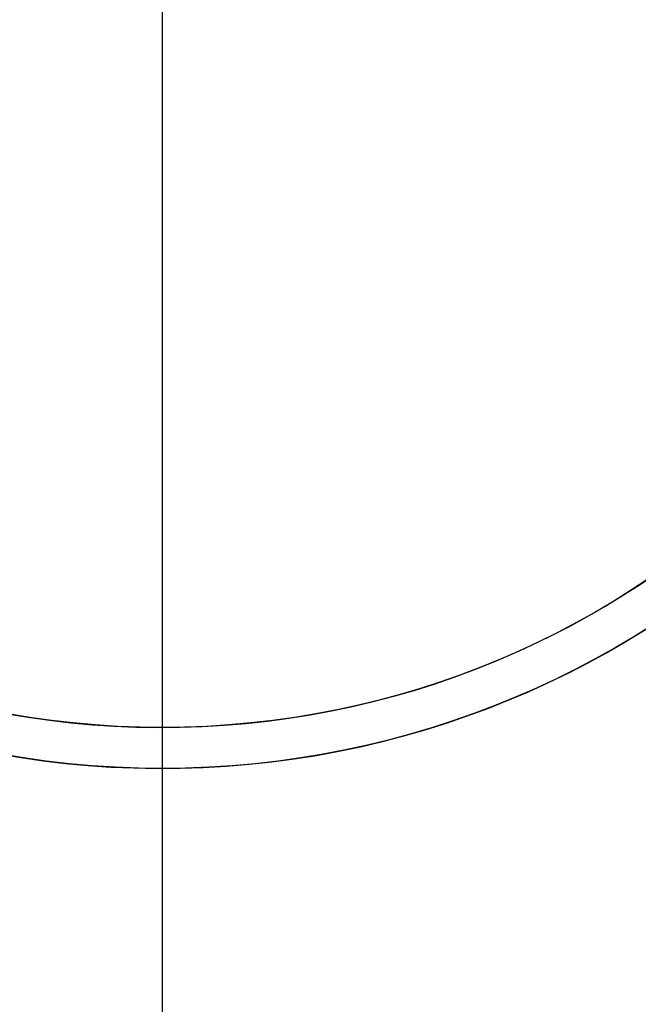
# Model space of a CAD drawing. Units: millimetres. Extents: x 22586 to 30240, y 41999 to 48593.
# Drawn here: x 24566 to 24596, y 44074 to 44123 of the extents above; entities that cross this region are included whole.
import ezdxf

# ---------------------------------------------------------------- set-up
doc = ezdxf.new("R2010")
doc.units = ezdxf.units.MM
doc.header["$LTSCALE"] = 200
doc.layers.add('OTWORY_MONTAŻOWE', color=1, linetype='Continuous')
doc.layers.add('WYLEWKI_BETONOWE', color=52, linetype='Continuous')

# ---------------------------------------------------------------- blocks, each defined once
blk = doc.blocks.new('SW_CENTERMARKSYMBOL_3')
at = {"layer": 'WYLEWKI_BETONOWE', "color": 0}
blk.add_line((0, -5), (0, -202.5), dxfattribs=at)

msp = doc.modelspace()

# ---------------------------------------------------------------- linework, layer by layer
at = {"color": 7, "linetype": 'Continuous', "lineweight": 25}
for radius in [44.45, 42.45]:
    msp.add_circle((24572.51, 44130.461), radius, dxfattribs=at)
for radius, start, end in [(51, 350.756, 99.244), (48.5, 345.6749, 104.3251), (48.5, 345.6749, 104.3251), (46, 336.8564, 113.1436), (45.5, 344.1164, 105.8836), (45.5, 344.1164, 105.8836), (45.5, 349.2099, 100.7901), (45, 335.6854, 114.3146), (45, 349.2099, 100.7901), (44.45, 182.2563, 177.7437), (42.45, 182.3627, 177.6373)]:
    msp.add_arc((24572.51, 44130.461), radius, start, end, dxfattribs=at)
msp.add_open_spline([(24497.068, 44125.922), (24497.113, 44125.194), (24497.242, 44123.123), (24497.7, 44119.72), (24498.537, 44115.732), (24499.69, 44111.786), (24501.149, 44107.892), (24502.912, 44104.062), (24504.973, 44100.309), (24507.327, 44096.645), (24509.965, 44093.081), (24512.881, 44089.628), (24516.065, 44086.299), (24519.507, 44083.103), (24523.195, 44080.052), (24527.118, 44077.156), (24531.263, 44074.423), (24535.616, 44071.862), (24540.163, 44069.482), (24544.89, 44067.289), (24549.781, 44065.291), (24554.821, 44063.492), (24559.994, 44061.902), (24564.191, 44060.8), (24566.661, 44060.24), (24567.343, 44060.085)], degree=3, knots=[0, 0, 0, 0, 0.024475, 0.0696255, 0.1147936, 0.1600001, 0.205262, 0.2505914, 0.2959953, 0.3414757, 0.3870302, 0.432653, 0.4783358, 0.5240695, 0.5698443, 0.6156512, 0.6614818, 0.707329, 0.7531868, 0.7990506, 0.8449163, 0.8907811, 0.9366435, 0.9825026, 1, 1, 1, 1], dxfattribs=at)
at = {"layer": 'OTWORY_MONTAŻOWE'}
msp.add_arc((24572.51, 44130.461), 200, 247.38014, 67.38014, dxfattribs=at)

# ---------------------------------------------------------------- block references
at = {"layer": 'WYLEWKI_BETONOWE'}
msp.add_blockref('SW_CENTERMARKSYMBOL_3', (24572.51, 44130.461), dxfattribs=at)

doc.saveas('drawing.dxf')
